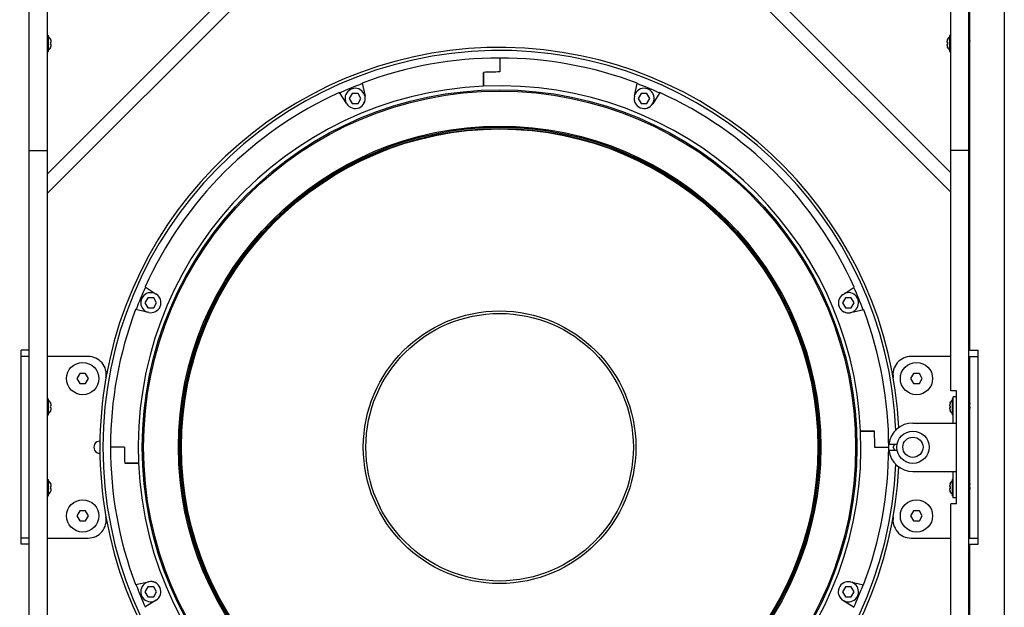
# Model space of a CAD drawing. Extents: x -8314 to -4909, y -2231 to 95.
# Drawn here: x -7243 to -6756, y -1183 to -892 of the extents above; entities that cross this region are included whole.
import ezdxf

# ---------------------------------------------------------------- set-up
doc = ezdxf.new("R2010")
doc.units = 0
doc.header["$MEASUREMENT"] = 0
doc.layers.get('0').update_dxf_attribs({"linetype": 'CONTINUOUS'})
doc.layers.get('Defpoints').update_dxf_attribs({"linetype": 'CONTINUOUS'})
doc.layers.add('02___PRT_ALL_AXES', color=7, linetype='CONTINUOUS')
doc.layers.add('OBJECT', color=1, linetype='CONTINUOUS')
doc.styles.get("Standard").update_dxf_attribs({"font": 'romans.shx', "oblique": 10, "height": 30})
doc.dimstyles.get("Standard").update_dxf_attribs({"dimtxt": 20, "dimasz": 20, "dimexe": 3, "dimexo": 30, "dimgap": 20, "dimtad": 0, "dimdec": 0, "dimzin": 0, "dimdsep": 46, "dimtxsty": 'Standard', "dimblk": 'OBLIQUE', "dimcen": 12, "dimclrd": 5, "dimclre": 5, "dimclrt": 7, "dimadec": 0, "dimazin": 0, "dimtfac": 1, "dimtdec": 0, "dimtofl": 0, "dimtmove": 0, "dimatfit": 3, "dimldrblk": 'OBLIQUE', "dimfxl": 1, "dimtolj": 1, "dimtzin": 0, "dimarcsym": 0})

# ---------------------------------------------------------------- blocks, each defined once
blk = doc.blocks.new('_Oblique')
at = {"layer": 'OBJECT', "color": 0, "lineweight": -2}
blk.add_line((-0.5, -0.5), (0.5, 0.5), dxfattribs=at)
blk = doc.blocks.new('*D2')
at = {"color": 5, "lineweight": -2}
for p, q in [((-7100.06, -823.98), (-7560.26, -823.98)), ((-7557.26, -823.98), (-7557.26, -994.84)), ((-7557.26, -1389.48), (-7557.26, -1218.61)), ((-7235.56, -1389.48), (-7560.26, -1389.48))]:
    blk.add_line(p, q, dxfattribs=at)
at = {"layer": 'Defpoints', "color": 0}
for p in [(-7070.06, -823.98), (-7557.26, -1389.48), (-7205.56, -1389.48)]:
    blk.add_point(p, dxfattribs=at)
at = {"color": 5, "lineweight": -2, "xscale": 20, "yscale": 20, "zscale": 20}
for p, rotation in [((-7557.26, -823.98), 90), ((-7557.26, -1389.48), 270)]:
    blk.add_blockref('_Oblique', p, dxfattribs=dict(at, rotation=rotation))
at = {"color": 7, "char_height": 30, "attachment_point": 5, "rotation": 90}
for s, insert in [('\\A1;566mm', (-7592.26, -1106.73)), ('\\A1;[22.26"]', (-7514.41, -1106.73))]:
    blk.add_mtext(s, dxfattribs=dict(at, insert=insert))

msp = doc.modelspace()

# ---------------------------------------------------------------- linework, layer by layer
at = {"color": 1, "linetype": 'Continuous'}
for p, q in [((-7238.56, -1380.48), (-7238.56, -826.48)), ((-6772.56, -1055.48), (-6772.56, -826.48)), ((-6755.56, -835.48), (-6755.56, -1371.48)), ((-7105.99, -844.48), (-7229.56, -968.04)), ((-7229.56, -977.72), (-7096.31, -844.48)), ((-7229.56, -1360.48), (-7229.56, -846.48)), ((-6782.06, -977.22), (-6914.81, -844.48)), ((-6905.13, -844.48), (-6782.06, -967.54)), ((-6782.06, -1075.48), (-6782.06, -846.48)), ((-6773.06, -1360.48), (-6773.06, -846.48)), ((-7229.46, -899.48), (-7229.06, -899.48)), ((-7228.96, -907.38), (-7228.96, -899.58)), ((-7227.94, -901.68), (-7227.92, -901.66)), ((-6783.7, -901.66), (-6783.68, -901.68)), ((-6782.66, -899.58), (-6782.66, -907.38)), ((-6782.16, -899.48), (-6782.56, -899.48)), ((-6772.75, -901.98), (-6773.06, -901.98)), ((-6772.73, -901.88), (-6772.79, -901.98)), ((-7227.94, -902.93), (-7227.63, -902.91)), ((-7227.63, -904.04), (-7227.94, -904.02)), ((-7227.92, -905.29), (-7227.94, -905.27)), ((-6783.99, -902.91), (-6783.68, -902.93)), ((-6783.68, -904.02), (-6783.99, -904.04)), ((-6783.68, -905.27), (-6783.7, -905.29)), ((-6772.89, -905.09), (-6772.82, -904.98)), ((-6772.56, -904.98), (-6772.86, -904.98)), ((-7229.46, -907.48), (-7229.06, -907.48)), ((-7005.5, -910.73), (-7005.5, -917.63)), ((-6782.16, -907.48), (-6782.56, -907.48)), ((-7013.5, -917.8), (-7013.5, -924.65)), ((-7013.5, -924.65), (-7013.5, -917.8)), ((-7073.61, -923.14), (-7072.18, -929.61)), ((-6938.82, -929.65), (-6937.39, -923.18)), ((-7081.28, -933.37), (-7084.84, -927.78)), ((-7078.56, -928.21), (-7080.01, -930.71)), ((-7080.01, -930.71), (-7078.56, -933.21)), ((-7075.68, -928.21), (-7078.56, -928.21)), ((-7074.23, -930.71), (-7075.68, -928.21)), ((-7075.68, -933.21), (-7074.23, -930.71)), ((-6935.44, -928.21), (-6936.88, -930.71)), ((-6936.88, -930.71), (-6935.44, -933.21)), ((-6932.55, -928.21), (-6935.44, -928.21)), ((-6931.11, -930.71), (-6932.55, -928.21)), ((-6932.55, -933.21), (-6931.11, -930.71)), ((-6926.17, -927.84), (-6929.73, -933.42)), ((-7078.56, -933.21), (-7075.68, -933.21)), ((-6935.44, -933.21), (-6932.55, -933.21)), ((-7238.56, -956.48), (-7229.56, -956.48)), ((-6773.06, -956.48), (-6782.06, -956.48)), ((-7181.2, -1024.08), (-7175.61, -1027.64)), ((-6835.46, -1027.75), (-6829.87, -1024.19)), ((-7179.77, -1029.41), (-7181.21, -1031.91)), ((-7181.21, -1031.91), (-7179.77, -1034.41)), ((-7176.88, -1029.41), (-7179.77, -1029.41)), ((-7175.44, -1031.91), (-7176.88, -1029.41)), ((-7176.88, -1034.41), (-7175.44, -1031.91)), ((-6834.24, -1029.41), (-6835.68, -1031.91)), ((-6835.68, -1031.91), (-6834.24, -1034.41)), ((-6831.35, -1029.41), (-6834.24, -1029.41)), ((-6829.91, -1031.91), (-6831.35, -1029.41)), ((-6831.35, -1034.41), (-6829.91, -1031.91)), ((-6772.56, -1033.48), (-6773.06, -1033.48)), ((-7179.39, -1036.74), (-7185.85, -1035.3)), ((-7179.77, -1034.41), (-7176.88, -1034.41)), ((-6834.24, -1034.41), (-6831.35, -1034.41)), ((-6825.22, -1035.42), (-6831.69, -1036.85)), ((-7242.56, -1151.48), (-7242.56, -1055.48)), ((-7238.56, -1055.48), (-7242.56, -1055.48)), ((-6772.56, -1055.48), (-6768.56, -1055.48)), ((-6768.56, -1151.48), (-6768.56, -1055.48)), ((-7238.56, -1058.48), (-7242.56, -1058.48)), ((-7209.4, -1058.48), (-7229.56, -1058.48)), ((-6782.06, -1058.48), (-6801.71, -1058.48)), ((-6773.06, -1058.48), (-6768.56, -1058.48)), ((-6772.56, -1148.48), (-6772.56, -1058.48)), ((-7213.5, -1066.98), (-7214.95, -1069.48)), ((-7210.62, -1066.98), (-7213.5, -1066.98)), ((-7209.17, -1069.48), (-7210.62, -1066.98)), ((-6800.5, -1066.98), (-6801.95, -1069.48)), ((-6797.62, -1066.98), (-6800.5, -1066.98)), ((-6796.17, -1069.48), (-6797.62, -1066.98)), ((-7214.95, -1069.48), (-7213.5, -1071.98)), ((-7213.5, -1071.98), (-7210.62, -1071.98)), ((-7210.62, -1071.98), (-7209.17, -1069.48)), ((-6801.95, -1069.48), (-6800.5, -1071.98)), ((-6800.5, -1071.98), (-6797.62, -1071.98)), ((-6797.62, -1071.98), (-6796.17, -1069.48)), ((-6779.31, -1075.48), (-6782.06, -1075.48)), ((-6779.31, -1131.48), (-6779.31, -1075.48)), ((-7229.46, -1079.48), (-7229.06, -1079.48)), ((-7228.96, -1087.38), (-7228.96, -1079.58)), ((-7227.94, -1081.68), (-7227.92, -1081.66)), ((-6782.45, -1081.66), (-6782.43, -1081.68)), ((-6781.41, -1079.58), (-6781.41, -1087.38)), ((-6780.91, -1079.48), (-6781.31, -1079.48)), ((-6779.31, -1078.48), (-6780.81, -1078.48)), ((-6780.81, -1091.48), (-6780.81, -1078.48)), ((-6772.56, -1081.66), (-6772.7, -1081.42)), ((-7229.46, -1087.48), (-7229.06, -1087.48)), ((-7227.94, -1082.93), (-7227.63, -1082.91)), ((-7227.63, -1084.04), (-7227.94, -1084.02)), ((-7227.92, -1085.29), (-7227.94, -1085.27)), ((-6782.74, -1082.91), (-6782.43, -1082.93)), ((-6782.43, -1084.02), (-6782.74, -1084.04)), ((-6782.43, -1085.27), (-6782.45, -1085.29)), ((-6780.91, -1087.48), (-6781.31, -1087.48)), ((-6772.56, -1084.98), (-6773.06, -1084.98)), ((-6800.81, -1091.48), (-6779.31, -1091.48)), ((-6826.74, -1095.53), (-6819.88, -1095.54)), ((-6819.88, -1095.54), (-6826.74, -1095.54)), ((-6812.72, -1101.98), (-6808.65, -1101.98)), ((-6810.62, -1103.48), (-6809.76, -1101.98)), ((-7191.41, -1103.42), (-7198.31, -1103.41)), ((-6812.81, -1103.54), (-6819.71, -1103.54)), ((-6812.72, -1104.98), (-6808.65, -1104.98)), ((-6809.76, -1104.98), (-6810.62, -1103.48)), ((-7191.24, -1111.41), (-7184.38, -1111.42)), ((-7184.38, -1111.42), (-7191.24, -1111.42)), ((-6800.81, -1115.48), (-6779.31, -1115.48)), ((-6780.81, -1128.48), (-6780.81, -1115.48)), ((-7229.46, -1119.48), (-7229.06, -1119.48)), ((-7228.96, -1127.38), (-7228.96, -1119.58)), ((-7227.94, -1121.68), (-7227.92, -1121.66)), ((-6782.45, -1121.66), (-6782.43, -1121.68)), ((-6781.41, -1119.58), (-6781.41, -1127.38)), ((-6780.91, -1119.48), (-6781.31, -1119.48)), ((-6772.56, -1121.66), (-6772.7, -1121.42)), ((-7227.94, -1122.93), (-7227.63, -1122.91)), ((-7227.63, -1124.04), (-7227.94, -1124.02)), ((-7227.92, -1125.29), (-7227.94, -1125.27)), ((-6782.74, -1122.91), (-6782.43, -1122.93)), ((-6782.43, -1124.02), (-6782.74, -1124.04)), ((-6782.43, -1125.27), (-6782.45, -1125.29)), ((-6772.56, -1124.98), (-6773.06, -1124.98)), ((-7229.46, -1127.48), (-7229.06, -1127.48)), ((-6779.31, -1131.48), (-6782.06, -1131.48)), ((-6782.06, -1360.48), (-6782.06, -1131.48)), ((-6780.91, -1127.48), (-6781.31, -1127.48)), ((-6779.31, -1128.48), (-6780.81, -1128.48)), ((-7213.5, -1134.98), (-7214.95, -1137.48)), ((-7210.62, -1134.98), (-7213.5, -1134.98)), ((-7209.17, -1137.48), (-7210.62, -1134.98)), ((-6800.5, -1134.98), (-6801.95, -1137.48)), ((-6797.62, -1134.98), (-6800.5, -1134.98)), ((-6796.17, -1137.48), (-6797.62, -1134.98)), ((-7214.95, -1137.48), (-7213.5, -1139.98)), ((-7213.5, -1139.98), (-7210.62, -1139.98)), ((-7210.62, -1139.98), (-7209.17, -1137.48)), ((-6801.95, -1137.48), (-6800.5, -1139.98)), ((-6800.5, -1139.98), (-6797.62, -1139.98)), ((-6797.62, -1139.98), (-6796.17, -1137.48)), ((-7238.56, -1148.48), (-7242.56, -1148.48)), ((-7229.56, -1148.48), (-7209.4, -1148.48)), ((-6801.71, -1148.48), (-6782.06, -1148.48)), ((-6773.06, -1148.48), (-6768.56, -1148.48)), ((-7238.56, -1151.48), (-7242.56, -1151.48)), ((-6772.56, -1151.48), (-6768.56, -1151.48)), ((-6772.56, -1380.48), (-6772.56, -1151.48)), ((-7185.9, -1171.53), (-7179.43, -1170.1)), ((-6831.73, -1170.21), (-6825.27, -1171.65)), ((-7179.77, -1172.54), (-7181.21, -1175.04)), ((-7181.21, -1175.04), (-7179.77, -1177.54)), ((-7176.88, -1172.54), (-7179.77, -1172.54)), ((-7175.44, -1175.04), (-7176.88, -1172.54)), ((-7176.88, -1177.54), (-7175.44, -1175.04)), ((-6834.24, -1172.54), (-6835.68, -1175.04)), ((-6835.68, -1175.04), (-6834.24, -1177.54)), ((-6831.35, -1172.54), (-6834.24, -1172.54)), ((-6829.91, -1175.04), (-6831.35, -1172.54)), ((-6831.35, -1177.54), (-6829.91, -1175.04)), ((-6772.56, -1173.48), (-6773.06, -1173.48)), ((-7175.66, -1179.2), (-7181.25, -1182.76)), ((-7179.77, -1177.54), (-7176.88, -1177.54)), ((-6829.92, -1182.87), (-6835.5, -1179.31)), ((-6834.24, -1177.54), (-6831.35, -1177.54))]:
    msp.add_line(p, q, dxfattribs=at)
for points in [[(-6772.81, -1081.42), (-6772.94, -1081.64), (-6773.06, -1081.84)], [(-6772.81, -1121.42), (-6772.94, -1121.64), (-6773.06, -1121.84)]]:
    msp.add_lwpolyline(points, dxfattribs=at)
for radius in [177, 176.37, 159.09, 158.5, 157.92, 157.62, 67.5, 66.25]:
    msp.add_circle((-7005.56, -1103.48), radius, dxfattribs=at)
for centre, radius, start, end in [((-7229.06, -899.58), 0.1, 0, 90), ((-7229.62, -901.68), 1.49, 53.3797, 55.3267), ((-7229.9, -902), 1.92, 44.0503, 45.0876), ((-7230.4, -902.41), 2.57, 35.7311, 36.2238), ((-7231.14, -902.88), 3.45, 28.0857, 28.6492), ((-7232.1, -903.31), 4.47, 20.1827, 21.4158), ((-6779.53, -903.31), 4.46, 158.5835, 159.6999), ((-6780.48, -902.88), 3.45, 151.3508, 151.9143), ((-6781.22, -902.41), 2.57, 143.7762, 144.2689), ((-6781.72, -902), 1.92, 134.9124, 135.9497), ((-6782, -901.68), 1.49, 124.6733, 126.6203), ((-6782.56, -899.58), 0.1, 90, 180), ((-7229.62, -905.27), 1.49, 304.6733, 306.6203), ((-7229.9, -904.95), 1.92, 314.9124, 315.9497), ((-7230.4, -904.54), 2.57, 323.7762, 324.2689), ((-7231.14, -904.07), 3.45, 331.3508, 331.9143), ((-7234.03, -903.48), 6.12, 354.9201, 5.0799), ((-7232.09, -903.64), 4.46, 338.5835, 339.6999), ((-7232.7, -903.53), 5.1, 6.9816, 8.7587), ((-7232.69, -903.42), 5.1, 351.3284, 353.0188), ((-7005.56, -1103.48), 196.5, 2.3661, 357.553), ((-6778.92, -903.53), 5.1, 171.3284, 173.0188), ((-6778.92, -903.42), 5.1, 186.9816, 188.7587), ((-6779.52, -903.64), 4.47, 200.1827, 201.4158), ((-6777.59, -903.48), 6.12, 174.9201, 185.0799), ((-6780.48, -904.07), 3.45, 208.0857, 208.6492), ((-6781.22, -904.54), 2.57, 215.7311, 216.2238), ((-6781.72, -904.95), 1.92, 224.0503, 225.0876), ((-6782, -905.27), 1.49, 233.3797, 235.3267), ((-7229.06, -907.38), 0.1, 270, 0), ((-7005.56, -1103.48), 192.75, 69.2873, 110.6756), ((-6782.56, -907.38), 0.1, 180, 270), ((-7005.56, -1103.48), 185.85, 89.9815, 92.4485), ((-7005.56, -1103.48), 179, 92.543, 182.5424), ((-7005.56, -1103.48), 192.53, 110.7045, 114.2923), ((-7077.12, -930.71), 5, 331.4055, 205.1612), ((-7005.56, -1103.48), 179, 2.543, 92.5424), ((-6934, -930.71), 5, 288.5219, 159.0956), ((-7005.56, -1103.48), 192.53, 65.6721, 69.2908), ((-7005.56, -1103.48), 192.75, 114.2873, 155.6756), ((-7077.07, -930.69), 5, 212.4815, 12.4815), ((-6933.94, -930.73), 5, 167.4815, 327.4815), ((-7005.56, -1103.48), 192.75, 24.2873, 65.6756), ((-7005.56, -1103.48), 192.53, 155.7007, 159.263), ((-7178.32, -1031.91), 5, 18.5219, 249.0956), ((-7178.3, -1031.86), 5, 257.4815, 57.4815), ((-6832.77, -1031.97), 5, 122.4815, 282.4815), ((-6832.79, -1031.91), 5, 241.4055, 115.1612), ((-7005.56, -1103.48), 192.53, 20.6706, 24.258), ((-7005.56, -1103.48), 192.75, 159.2873, 200.6756), ((-7005.56, -1103.48), 192.75, 339.2873, 20.6756), ((-7209.4, -1067.48), 9, 349.9846, 90), ((-6801.71, -1067.48), 9, 90, 190.0154), ((-7229.06, -1079.58), 0.1, 0, 90), ((-7229.62, -1081.68), 1.49, 53.3797, 55.3267), ((-7229.9, -1082), 1.92, 44.0503, 45.0876), ((-7230.4, -1082.41), 2.57, 35.7311, 36.2238), ((-7231.14, -1082.88), 3.45, 28.0857, 28.6492), ((-7232.1, -1083.31), 4.47, 20.1827, 21.4158), ((-6778.28, -1083.31), 4.46, 158.5835, 159.6999), ((-6779.23, -1082.88), 3.45, 151.3508, 151.9143), ((-6779.97, -1082.41), 2.57, 143.7762, 144.2689), ((-6780.47, -1082), 1.92, 134.9124, 135.9497), ((-6780.75, -1081.68), 1.49, 124.6733, 126.6203), ((-6781.31, -1079.58), 0.1, 90, 180), ((-6780.91, -1079.58), 0.1, 0, 90), ((-7229.06, -1087.38), 0.1, 270, 0), ((-7229.62, -1085.27), 1.49, 304.6733, 306.6203), ((-7229.9, -1084.95), 1.92, 314.9124, 315.9497), ((-7230.4, -1084.54), 2.57, 323.7762, 324.2689), ((-7231.14, -1084.07), 3.45, 331.3508, 331.9143), ((-7234.03, -1083.48), 6.12, 354.9201, 5.0799), ((-7232.09, -1083.64), 4.46, 338.5835, 339.6999), ((-7232.7, -1083.53), 5.1, 6.9816, 8.7587), ((-7232.69, -1083.42), 5.1, 351.3284, 353.0188), ((-6777.67, -1083.53), 5.1, 171.3284, 173.0188), ((-6777.67, -1083.42), 5.1, 186.9816, 188.7587), ((-6778.27, -1083.64), 4.47, 200.1827, 201.4158), ((-6776.34, -1083.48), 6.12, 174.9201, 185.0799), ((-6779.23, -1084.07), 3.45, 208.0857, 208.6492), ((-6779.97, -1084.54), 2.57, 215.7311, 216.2238), ((-6780.47, -1084.95), 1.92, 224.0503, 225.0876), ((-6780.75, -1085.27), 1.49, 233.3797, 235.3267), ((-6781.31, -1087.38), 0.1, 180, 270), ((-6780.91, -1087.38), 0.1, 270, 0), ((-6800.81, -1103.48), 12, 90, 172.8192), ((-7005.56, -1103.48), 179, 272.543, 2.5424), ((-7005.56, -1103.48), 185.85, 359.9815, 2.4485), ((-7005.56, -1103.48), 185.85, 179.9815, 182.4485), ((-6800.81, -1103.48), 12, 187.1808, 270), ((-7005.56, -1103.48), 179, 182.543, 272.5424), ((-7229.06, -1119.58), 0.1, 0, 90), ((-7229.62, -1121.68), 1.49, 53.3797, 55.3267), ((-7229.9, -1122), 1.92, 44.0503, 45.0876), ((-7230.4, -1122.41), 2.57, 35.7311, 36.2238), ((-7231.14, -1122.88), 3.45, 28.0857, 28.6492), ((-7232.1, -1123.31), 4.47, 20.1827, 21.4158), ((-6778.28, -1123.31), 4.46, 158.5835, 159.6999), ((-6779.23, -1122.88), 3.45, 151.3508, 151.9143), ((-6779.97, -1122.41), 2.57, 143.7762, 144.2689), ((-6780.47, -1122), 1.92, 134.9124, 135.9497), ((-6780.75, -1121.68), 1.49, 124.6733, 126.6203), ((-6781.31, -1119.58), 0.1, 90, 180), ((-6780.91, -1119.58), 0.1, 0, 90), ((-7229.62, -1125.27), 1.49, 304.6733, 306.6203), ((-7229.9, -1124.95), 1.92, 314.9124, 315.9497), ((-7230.4, -1124.54), 2.57, 323.7762, 324.2689), ((-7231.14, -1124.07), 3.45, 331.3508, 331.9143), ((-7234.03, -1123.48), 6.12, 354.9201, 5.0799), ((-7232.09, -1123.64), 4.46, 338.5835, 339.6999), ((-7232.7, -1123.53), 5.1, 6.9816, 8.7587), ((-7232.69, -1123.42), 5.1, 351.3284, 353.0188), ((-6777.67, -1123.53), 5.1, 171.3284, 173.0188), ((-6777.67, -1123.42), 5.1, 186.9816, 188.7587), ((-6778.27, -1123.64), 4.47, 200.1827, 201.4158), ((-6776.34, -1123.48), 6.12, 174.9201, 185.0799), ((-6779.23, -1124.07), 3.45, 208.0857, 208.6492), ((-6779.97, -1124.54), 2.57, 215.7311, 216.2238), ((-6780.47, -1124.95), 1.92, 224.0503, 225.0876), ((-6780.75, -1125.27), 1.49, 233.3797, 235.3267), ((-7229.06, -1127.38), 0.1, 270, 0), ((-6781.31, -1127.38), 0.1, 180, 270), ((-6780.91, -1127.38), 0.1, 270, 0), ((-7209.4, -1139.48), 9, 270, 10.0154), ((-6801.71, -1139.48), 9, 169.9846, 270), ((-7178.32, -1175.04), 5, 61.4055, 295.1612), ((-7178.35, -1174.98), 5, 302.4815, 102.4815), ((-6832.82, -1175.09), 5, 77.4815, 237.4815), ((-6832.79, -1175.04), 5, 198.5219, 69.0956), ((-7005.56, -1103.48), 192.53, 200.6706, 204.258), ((-7005.56, -1103.48), 192.53, 335.7007, 339.263)]:
    msp.add_arc(centre, radius, start, end, dxfattribs=at)
for points, knots in [([(-7228.96, -900.34), (-7228.94, -900.35), (-7228.88, -900.38), (-7228.82, -900.42), (-7228.77, -900.45)], [0, 0, 0, 0, 0.248083, 1, 1, 1, 1]), ([(-7228.73, -900.48), (-7228.71, -900.49), (-7228.65, -900.54), (-7228.59, -900.59), (-7228.55, -900.64)], [0, 0, 0, 0, 0.246342, 1, 1, 1, 1]), ([(-7228.52, -900.66), (-7228.5, -900.68), (-7228.44, -900.76), (-7228.37, -900.83), (-7228.33, -900.9)], [0, 0, 0, 0, 0.245302, 1, 1, 1, 1]), ([(-7228.31, -900.91), (-7228.3, -900.94), (-7228.23, -901.04), (-7228.16, -901.14), (-7228.12, -901.23)], [0, 0, 0, 0, 0.245341, 1, 1, 1, 1]), ([(-7228.1, -901.26), (-7228.09, -901.29), (-7228.02, -901.42), (-7227.96, -901.55), (-7227.92, -901.66)], [0, 0, 0, 0, 0.246502, 1, 1, 1, 1]), ([(-6783.52, -901.26), (-6783.53, -901.29), (-6783.6, -901.42), (-6783.66, -901.55), (-6783.7, -901.66)], [0, 0, 0, 0, 0.246502, 1, 1, 1, 1]), ([(-6783.31, -900.91), (-6783.32, -900.94), (-6783.39, -901.04), (-6783.46, -901.14), (-6783.5, -901.23)], [0, 0, 0, 0, 0.245341, 1, 1, 1, 1]), ([(-6783.1, -900.66), (-6783.11, -900.68), (-6783.18, -900.76), (-6783.25, -900.83), (-6783.29, -900.9)], [0, 0, 0, 0, 0.245302, 1, 1, 1, 1]), ([(-6782.89, -900.48), (-6782.9, -900.49), (-6782.97, -900.54), (-6783.03, -900.59), (-6783.07, -900.64)], [0, 0, 0, 0, 0.246342, 1, 1, 1, 1]), ([(-6782.66, -900.34), (-6782.68, -900.35), (-6782.74, -900.38), (-6782.8, -900.42), (-6782.85, -900.45)], [0, 0, 0, 0, 0.248083, 1, 1, 1, 1]), ([(-6772.75, -901.98), (-6772.73, -901.98), (-6772.7, -902), (-6772.68, -902.04), (-6772.65, -902.08), (-6772.63, -902.14), (-6772.6, -902.24), (-6772.57, -902.33), (-6772.56, -902.39)], [0, 0, 0, 0, 0.118023, 0.205961, 0.317397, 0.453095, 0.612734, 1, 1, 1, 1]), ([(-7228.96, -906.61), (-7228.94, -906.6), (-7228.88, -906.57), (-7228.82, -906.53), (-7228.77, -906.5)], [0, 0, 0, 0, 0.248083, 1, 1, 1, 1]), ([(-7228.73, -906.47), (-7228.71, -906.46), (-7228.65, -906.41), (-7228.59, -906.36), (-7228.55, -906.31)], [0, 0, 0, 0, 0.246342, 1, 1, 1, 1]), ([(-7228.52, -906.29), (-7228.5, -906.27), (-7228.44, -906.2), (-7228.37, -906.12), (-7228.33, -906.05)], [0, 0, 0, 0, 0.245302, 1, 1, 1, 1]), ([(-7228.31, -906.04), (-7228.3, -906.01), (-7228.23, -905.91), (-7228.16, -905.81), (-7228.12, -905.73)], [0, 0, 0, 0, 0.245341, 1, 1, 1, 1]), ([(-7228.1, -905.7), (-7228.09, -905.66), (-7228.02, -905.53), (-7227.96, -905.4), (-7227.92, -905.29)], [0, 0, 0, 0, 0.246502, 1, 1, 1, 1]), ([(-6783.52, -905.7), (-6783.53, -905.66), (-6783.6, -905.53), (-6783.66, -905.4), (-6783.7, -905.29)], [0, 0, 0, 0, 0.246502, 1, 1, 1, 1]), ([(-6783.31, -906.04), (-6783.32, -906.01), (-6783.39, -905.91), (-6783.46, -905.81), (-6783.5, -905.73)], [0, 0, 0, 0, 0.245341, 1, 1, 1, 1]), ([(-6783.1, -906.29), (-6783.11, -906.27), (-6783.18, -906.2), (-6783.25, -906.12), (-6783.29, -906.05)], [0, 0, 0, 0, 0.245302, 1, 1, 1, 1]), ([(-6782.89, -906.47), (-6782.9, -906.46), (-6782.97, -906.41), (-6783.03, -906.36), (-6783.07, -906.31)], [0, 0, 0, 0, 0.246342, 1, 1, 1, 1]), ([(-6782.66, -906.61), (-6782.68, -906.6), (-6782.74, -906.57), (-6782.8, -906.53), (-6782.85, -906.5)], [0, 0, 0, 0, 0.248083, 1, 1, 1, 1]), ([(-6772.86, -904.98), (-6772.88, -904.98), (-6772.91, -904.95), (-6772.94, -904.91), (-6772.97, -904.83), (-6773.02, -904.71), (-6773.04, -904.6), (-6773.06, -904.54)], [0, 0, 0, 0, 0.116032, 0.203779, 0.315425, 0.611702, 1, 1, 1, 1]), ([(-7228.96, -1080.34), (-7228.94, -1080.35), (-7228.88, -1080.38), (-7228.82, -1080.42), (-7228.77, -1080.45)], [0, 0, 0, 0, 0.248083, 1, 1, 1, 1]), ([(-7228.73, -1080.48), (-7228.71, -1080.49), (-7228.65, -1080.54), (-7228.59, -1080.59), (-7228.55, -1080.64)], [0, 0, 0, 0, 0.246342, 1, 1, 1, 1]), ([(-7228.52, -1080.66), (-7228.5, -1080.68), (-7228.44, -1080.76), (-7228.37, -1080.83), (-7228.33, -1080.9)], [0, 0, 0, 0, 0.245302, 1, 1, 1, 1]), ([(-7228.31, -1080.91), (-7228.3, -1080.94), (-7228.23, -1081.04), (-7228.16, -1081.14), (-7228.12, -1081.23)], [0, 0, 0, 0, 0.245341, 1, 1, 1, 1]), ([(-7228.1, -1081.26), (-7228.09, -1081.29), (-7228.02, -1081.42), (-7227.96, -1081.55), (-7227.92, -1081.66)], [0, 0, 0, 0, 0.246502, 1, 1, 1, 1]), ([(-6782.27, -1081.26), (-6782.28, -1081.29), (-6782.35, -1081.42), (-6782.41, -1081.55), (-6782.45, -1081.66)], [0, 0, 0, 0, 0.246502, 1, 1, 1, 1]), ([(-6782.06, -1080.91), (-6782.07, -1080.94), (-6782.14, -1081.04), (-6782.21, -1081.14), (-6782.25, -1081.23)], [0, 0, 0, 0, 0.245341, 1, 1, 1, 1]), ([(-6781.85, -1080.66), (-6781.86, -1080.68), (-6781.93, -1080.76), (-6782, -1080.83), (-6782.04, -1080.9)], [0, 0, 0, 0, 0.245302, 1, 1, 1, 1]), ([(-6781.64, -1080.48), (-6781.65, -1080.49), (-6781.72, -1080.54), (-6781.78, -1080.59), (-6781.82, -1080.64)], [0, 0, 0, 0, 0.246342, 1, 1, 1, 1]), ([(-6781.41, -1080.34), (-6781.43, -1080.35), (-6781.49, -1080.38), (-6781.55, -1080.42), (-6781.6, -1080.45)], [0, 0, 0, 0, 0.248083, 1, 1, 1, 1]), ([(-6773.06, -1082), (-6773.04, -1082.02), (-6773.01, -1082.08), (-6772.96, -1082.19), (-6772.92, -1082.34), (-6772.88, -1082.53), (-6772.83, -1082.74), (-6772.77, -1083.07), (-6772.73, -1083.32), (-6772.7, -1083.5)], [0, 0, 0, 0, 0.05227, 0.129849, 0.232216, 0.356952, 0.500571, 0.658849, 1, 1, 1, 1]), ([(-6772.81, -1081.42), (-6772.8, -1081.41), (-6772.79, -1081.39), (-6772.76, -1081.37), (-6772.72, -1081.39), (-6772.71, -1081.41), (-6772.7, -1081.42)], [0, 0, 0, 0, 0.299244, 0.500012, 0.700786, 1, 1, 1, 1]), ([(-6772.7, -1081.42), (-6772.69, -1081.45), (-6772.66, -1081.51), (-6772.63, -1081.63), (-6772.59, -1081.79), (-6772.57, -1081.91), (-6772.56, -1081.97)], [0, 0, 0, 0, 0.1557, 0.376116, 0.659085, 1, 1, 1, 1]), ([(-7228.96, -1086.61), (-7228.94, -1086.6), (-7228.88, -1086.57), (-7228.82, -1086.53), (-7228.77, -1086.5)], [0, 0, 0, 0, 0.248083, 1, 1, 1, 1]), ([(-7228.73, -1086.47), (-7228.71, -1086.46), (-7228.65, -1086.41), (-7228.59, -1086.36), (-7228.55, -1086.31)], [0, 0, 0, 0, 0.246342, 1, 1, 1, 1]), ([(-7228.52, -1086.29), (-7228.5, -1086.27), (-7228.44, -1086.2), (-7228.37, -1086.12), (-7228.33, -1086.05)], [0, 0, 0, 0, 0.245302, 1, 1, 1, 1]), ([(-7228.31, -1086.04), (-7228.3, -1086.01), (-7228.23, -1085.91), (-7228.16, -1085.81), (-7228.12, -1085.73)], [0, 0, 0, 0, 0.245341, 1, 1, 1, 1]), ([(-7228.1, -1085.7), (-7228.09, -1085.66), (-7228.02, -1085.53), (-7227.96, -1085.4), (-7227.92, -1085.29)], [0, 0, 0, 0, 0.246502, 1, 1, 1, 1]), ([(-6782.27, -1085.7), (-6782.28, -1085.66), (-6782.35, -1085.53), (-6782.41, -1085.4), (-6782.45, -1085.29)], [0, 0, 0, 0, 0.246502, 1, 1, 1, 1]), ([(-6782.06, -1086.04), (-6782.07, -1086.01), (-6782.14, -1085.91), (-6782.21, -1085.81), (-6782.25, -1085.73)], [0, 0, 0, 0, 0.245341, 1, 1, 1, 1]), ([(-6781.85, -1086.29), (-6781.86, -1086.27), (-6781.93, -1086.2), (-6782, -1086.12), (-6782.04, -1086.05)], [0, 0, 0, 0, 0.245302, 1, 1, 1, 1]), ([(-6781.64, -1086.47), (-6781.65, -1086.46), (-6781.72, -1086.41), (-6781.78, -1086.36), (-6781.82, -1086.31)], [0, 0, 0, 0, 0.246342, 1, 1, 1, 1]), ([(-6781.41, -1086.61), (-6781.43, -1086.6), (-6781.49, -1086.57), (-6781.55, -1086.53), (-6781.6, -1086.5)], [0, 0, 0, 0, 0.248083, 1, 1, 1, 1]), ([(-6772.7, -1083.5), (-6772.69, -1083.57), (-6772.64, -1083.83), (-6772.6, -1084.08), (-6772.56, -1084.27)], [0, 0, 0, 0, 0.262497, 1, 1, 1, 1]), ([(-7228.96, -1120.34), (-7228.94, -1120.35), (-7228.88, -1120.38), (-7228.82, -1120.42), (-7228.77, -1120.45)], [0, 0, 0, 0, 0.248083, 1, 1, 1, 1]), ([(-7228.73, -1120.48), (-7228.71, -1120.49), (-7228.65, -1120.54), (-7228.59, -1120.59), (-7228.55, -1120.64)], [0, 0, 0, 0, 0.246342, 1, 1, 1, 1]), ([(-7228.52, -1120.66), (-7228.5, -1120.68), (-7228.44, -1120.76), (-7228.37, -1120.83), (-7228.33, -1120.9)], [0, 0, 0, 0, 0.245302, 1, 1, 1, 1]), ([(-7228.31, -1120.91), (-7228.3, -1120.94), (-7228.23, -1121.04), (-7228.16, -1121.14), (-7228.12, -1121.23)], [0, 0, 0, 0, 0.245341, 1, 1, 1, 1]), ([(-7228.1, -1121.26), (-7228.09, -1121.29), (-7228.02, -1121.42), (-7227.96, -1121.55), (-7227.92, -1121.66)], [0, 0, 0, 0, 0.246502, 1, 1, 1, 1]), ([(-6782.27, -1121.26), (-6782.28, -1121.29), (-6782.35, -1121.42), (-6782.41, -1121.55), (-6782.45, -1121.66)], [0, 0, 0, 0, 0.246502, 1, 1, 1, 1]), ([(-6782.06, -1120.91), (-6782.07, -1120.94), (-6782.14, -1121.04), (-6782.21, -1121.14), (-6782.25, -1121.23)], [0, 0, 0, 0, 0.245341, 1, 1, 1, 1]), ([(-6781.85, -1120.66), (-6781.86, -1120.68), (-6781.93, -1120.76), (-6782, -1120.83), (-6782.04, -1120.9)], [0, 0, 0, 0, 0.245302, 1, 1, 1, 1]), ([(-6781.64, -1120.48), (-6781.65, -1120.49), (-6781.72, -1120.54), (-6781.78, -1120.59), (-6781.82, -1120.64)], [0, 0, 0, 0, 0.246342, 1, 1, 1, 1]), ([(-6781.41, -1120.34), (-6781.43, -1120.35), (-6781.49, -1120.38), (-6781.55, -1120.42), (-6781.6, -1120.45)], [0, 0, 0, 0, 0.248083, 1, 1, 1, 1]), ([(-6772.81, -1121.42), (-6772.8, -1121.41), (-6772.79, -1121.39), (-6772.76, -1121.37), (-6772.72, -1121.39), (-6772.71, -1121.41), (-6772.7, -1121.42)], [0, 0, 0, 0, 0.299244, 0.500012, 0.700786, 1, 1, 1, 1]), ([(-6772.7, -1121.42), (-6772.69, -1121.45), (-6772.66, -1121.51), (-6772.63, -1121.63), (-6772.59, -1121.79), (-6772.57, -1121.91), (-6772.56, -1121.97)], [0, 0, 0, 0, 0.1557, 0.376116, 0.659085, 1, 1, 1, 1]), ([(-7228.96, -1126.61), (-7228.94, -1126.6), (-7228.88, -1126.57), (-7228.82, -1126.53), (-7228.77, -1126.5)], [0, 0, 0, 0, 0.248083, 1, 1, 1, 1]), ([(-7228.73, -1126.47), (-7228.71, -1126.46), (-7228.65, -1126.41), (-7228.59, -1126.36), (-7228.55, -1126.31)], [0, 0, 0, 0, 0.246342, 1, 1, 1, 1]), ([(-7228.52, -1126.29), (-7228.5, -1126.27), (-7228.44, -1126.2), (-7228.37, -1126.12), (-7228.33, -1126.05)], [0, 0, 0, 0, 0.245302, 1, 1, 1, 1]), ([(-7228.31, -1126.04), (-7228.3, -1126.01), (-7228.23, -1125.91), (-7228.16, -1125.81), (-7228.12, -1125.73)], [0, 0, 0, 0, 0.245341, 1, 1, 1, 1]), ([(-7228.1, -1125.7), (-7228.09, -1125.66), (-7228.02, -1125.53), (-7227.96, -1125.4), (-7227.92, -1125.29)], [0, 0, 0, 0, 0.246502, 1, 1, 1, 1]), ([(-6782.27, -1125.7), (-6782.28, -1125.66), (-6782.35, -1125.53), (-6782.41, -1125.4), (-6782.45, -1125.29)], [0, 0, 0, 0, 0.246502, 1, 1, 1, 1]), ([(-6782.06, -1126.04), (-6782.07, -1126.01), (-6782.14, -1125.91), (-6782.21, -1125.81), (-6782.25, -1125.73)], [0, 0, 0, 0, 0.245341, 1, 1, 1, 1]), ([(-6781.85, -1126.29), (-6781.86, -1126.27), (-6781.93, -1126.2), (-6782, -1126.12), (-6782.04, -1126.05)], [0, 0, 0, 0, 0.245302, 1, 1, 1, 1]), ([(-6781.64, -1126.47), (-6781.65, -1126.46), (-6781.72, -1126.41), (-6781.78, -1126.36), (-6781.82, -1126.31)], [0, 0, 0, 0, 0.246342, 1, 1, 1, 1]), ([(-6781.41, -1126.61), (-6781.43, -1126.6), (-6781.49, -1126.57), (-6781.55, -1126.53), (-6781.6, -1126.5)], [0, 0, 0, 0, 0.248083, 1, 1, 1, 1]), ([(-6773.06, -1122), (-6773.04, -1122.02), (-6773.01, -1122.08), (-6772.96, -1122.19), (-6772.92, -1122.34), (-6772.88, -1122.53), (-6772.83, -1122.74), (-6772.77, -1123.07), (-6772.73, -1123.32), (-6772.7, -1123.5)], [0, 0, 0, 0, 0.05227, 0.129849, 0.232216, 0.356952, 0.500571, 0.658849, 1, 1, 1, 1]), ([(-6772.7, -1123.5), (-6772.69, -1123.57), (-6772.64, -1123.83), (-6772.6, -1124.08), (-6772.56, -1124.27)], [0, 0, 0, 0, 0.262497, 1, 1, 1, 1])]:
    msp.add_open_spline(points, degree=3, knots=knots, dxfattribs=at)
for points in [[(-7227.66, -902.75), (-7227.71, -902.42), (-7227.79, -902.09), (-7227.91, -901.77)], [(-6783.71, -901.76), (-6783.83, -902.08), (-6783.91, -902.42), (-6783.96, -902.76)], [(-7227.91, -905.19), (-7227.79, -904.87), (-7227.71, -904.53), (-7227.65, -904.19)], [(-6783.96, -904.2), (-6783.91, -904.53), (-6783.83, -904.86), (-6783.71, -905.18)], [(-7227.66, -1082.75), (-7227.71, -1082.42), (-7227.79, -1082.09), (-7227.91, -1081.77)], [(-6782.46, -1081.76), (-6782.58, -1082.08), (-6782.66, -1082.42), (-6782.71, -1082.76)], [(-7227.91, -1085.19), (-7227.79, -1084.87), (-7227.71, -1084.53), (-7227.65, -1084.19)], [(-6782.71, -1084.2), (-6782.66, -1084.53), (-6782.58, -1084.86), (-6782.46, -1085.18)], [(-7227.66, -1122.75), (-7227.71, -1122.42), (-7227.79, -1122.09), (-7227.91, -1121.77)], [(-7227.91, -1125.19), (-7227.79, -1124.87), (-7227.71, -1124.53), (-7227.65, -1124.19)], [(-6782.46, -1121.76), (-6782.58, -1122.08), (-6782.66, -1122.42), (-6782.71, -1122.76)], [(-6782.71, -1124.2), (-6782.66, -1124.53), (-6782.58, -1124.86), (-6782.46, -1125.18)]]:
    msp.add_open_spline(points, degree=3, dxfattribs=at)
at = {"layer": '02___PRT_ALL_AXES', "color": 1, "linetype": 'Continuous'}
for p, q in [((-6772.75, -901.98), (-6773.06, -901.98)), ((-6772.56, -904.98), (-6772.86, -904.98)), ((-6772.56, -1084.98), (-6773.06, -1084.98)), ((-6772.56, -1124.98), (-6773.06, -1124.98))]:
    msp.add_line(p, q, dxfattribs=at)
for centre, radius in [((-7212.06, -1069.48), 8), ((-6799.06, -1069.48), 8), ((-6800.81, -1103.48), 8), ((-6800.81, -1103.48), 5), ((-7212.06, -1137.48), 8), ((-6799.06, -1137.48), 8)]:
    msp.add_circle(centre, radius, dxfattribs=at)
for centre, radius, start, end in [((-7229.62, -901.68), 1.49, 53.3797, 55.3267), ((-7229.9, -902), 1.92, 44.0503, 45.0876), ((-7230.4, -902.41), 2.57, 35.7311, 36.2238), ((-7231.14, -902.88), 3.45, 28.0857, 28.6492), ((-6780.48, -902.88), 3.45, 151.3508, 151.9143), ((-6781.22, -902.41), 2.57, 143.7762, 144.2689), ((-6781.72, -902), 1.92, 134.9124, 135.9497), ((-6782, -901.68), 1.49, 124.6733, 126.6203), ((-7229.62, -905.27), 1.49, 304.6733, 306.6203), ((-7229.9, -904.95), 1.92, 314.9124, 315.9497), ((-7230.4, -904.54), 2.57, 323.7762, 324.2689), ((-7231.14, -904.07), 3.45, 331.3508, 331.9143), ((-7005.56, -1103.48), 198, 2.8018, 169.9809), ((-6780.48, -904.07), 3.45, 208.0857, 208.6492), ((-6781.22, -904.54), 2.57, 215.7311, 216.2238), ((-6781.72, -904.95), 1.92, 224.0503, 225.0876), ((-6782, -905.27), 1.49, 233.3797, 235.3267), ((-7005.56, -1103.48), 198, 169.9846, 190.0154), ((-7229.62, -1081.68), 1.49, 53.3797, 55.3267), ((-7229.9, -1082), 1.92, 44.0503, 45.0876), ((-7230.4, -1082.41), 2.57, 35.7311, 36.2238), ((-7231.14, -1082.88), 3.45, 28.0857, 28.6492), ((-6779.23, -1082.88), 3.45, 151.3508, 151.9143), ((-6779.97, -1082.41), 2.57, 143.7762, 144.2689), ((-6780.47, -1082), 1.92, 134.9124, 135.9497), ((-6780.75, -1081.68), 1.49, 124.6733, 126.6203), ((-7229.62, -1085.27), 1.49, 304.6733, 306.6203), ((-7229.9, -1084.95), 1.92, 314.9124, 315.9497), ((-7230.4, -1084.54), 2.57, 323.7762, 324.2689), ((-7231.14, -1084.07), 3.45, 331.3508, 331.9143), ((-6779.23, -1084.07), 3.45, 208.0857, 208.6492), ((-6779.97, -1084.54), 2.57, 215.7311, 216.2238), ((-6780.47, -1084.95), 1.92, 224.0503, 225.0876), ((-6780.75, -1085.27), 1.49, 233.3797, 235.3267), ((-7203.56, -1103.48), 3, 89.5659, 270.4341), ((-7005.56, -1103.48), 198, 190.0191, 357.1982), ((-7229.62, -1121.68), 1.49, 53.3797, 55.3267), ((-7229.9, -1122), 1.92, 44.0503, 45.0876), ((-7230.4, -1122.41), 2.57, 35.7311, 36.2238), ((-7231.14, -1122.88), 3.45, 28.0857, 28.6492), ((-6779.23, -1122.88), 3.45, 151.3508, 151.9143), ((-6779.97, -1122.41), 2.57, 143.7762, 144.2689), ((-6780.47, -1122), 1.92, 134.9124, 135.9497), ((-6780.75, -1121.68), 1.49, 124.6733, 126.6203), ((-7229.62, -1125.27), 1.49, 304.6733, 306.6203), ((-7229.9, -1124.95), 1.92, 314.9124, 315.9497), ((-7230.4, -1124.54), 2.57, 323.7762, 324.2689), ((-7231.14, -1124.07), 3.45, 331.3508, 331.9143), ((-6779.23, -1124.07), 3.45, 208.0857, 208.6492), ((-6779.97, -1124.54), 2.57, 215.7311, 216.2238), ((-6780.47, -1124.95), 1.92, 224.0503, 225.0876), ((-6780.75, -1125.27), 1.49, 233.3797, 235.3267)]:
    msp.add_arc(centre, radius, start, end, dxfattribs=at)
for points, knots in [([(-7228.77, -900.45), (-7228.79, -900.44), (-7228.85, -900.4), (-7228.91, -900.36), (-7228.96, -900.34)], [0, 0, 0, 0, 0.252396, 1, 1, 1, 1]), ([(-7228.55, -900.64), (-7228.56, -900.62), (-7228.62, -900.57), (-7228.68, -900.51), (-7228.73, -900.48)], [0, 0, 0, 0, 0.253958, 1, 1, 1, 1]), ([(-7228.33, -900.9), (-7228.34, -900.88), (-7228.4, -900.79), (-7228.47, -900.72), (-7228.52, -900.66)], [0, 0, 0, 0, 0.254842, 1, 1, 1, 1]), ([(-7228.12, -901.23), (-7228.13, -901.2), (-7228.19, -901.09), (-7228.26, -900.99), (-7228.31, -900.91)], [0, 0, 0, 0, 0.254615, 1, 1, 1, 1]), ([(-7227.92, -901.66), (-7227.93, -901.62), (-7227.99, -901.49), (-7228.05, -901.35), (-7228.1, -901.26)], [0, 0, 0, 0, 0.253249, 1, 1, 1, 1]), ([(-6783.7, -901.66), (-6783.69, -901.62), (-6783.63, -901.49), (-6783.57, -901.35), (-6783.52, -901.26)], [0, 0, 0, 0, 0.253249, 1, 1, 1, 1]), ([(-6783.5, -901.23), (-6783.49, -901.2), (-6783.43, -901.09), (-6783.36, -900.99), (-6783.31, -900.91)], [0, 0, 0, 0, 0.254615, 1, 1, 1, 1]), ([(-6783.29, -900.9), (-6783.28, -900.88), (-6783.22, -900.79), (-6783.15, -900.72), (-6783.1, -900.66)], [0, 0, 0, 0, 0.254842, 1, 1, 1, 1]), ([(-6783.07, -900.64), (-6783.06, -900.62), (-6783, -900.57), (-6782.94, -900.51), (-6782.89, -900.48)], [0, 0, 0, 0, 0.253958, 1, 1, 1, 1]), ([(-6782.85, -900.45), (-6782.83, -900.44), (-6782.77, -900.4), (-6782.71, -900.36), (-6782.66, -900.34)], [0, 0, 0, 0, 0.252396, 1, 1, 1, 1]), ([(-7228.77, -906.5), (-7228.79, -906.51), (-7228.85, -906.55), (-7228.91, -906.59), (-7228.96, -906.61)], [0, 0, 0, 0, 0.252396, 1, 1, 1, 1]), ([(-7228.55, -906.31), (-7228.56, -906.33), (-7228.62, -906.38), (-7228.68, -906.44), (-7228.73, -906.47)], [0, 0, 0, 0, 0.253958, 1, 1, 1, 1]), ([(-7228.33, -906.05), (-7228.34, -906.08), (-7228.4, -906.16), (-7228.47, -906.23), (-7228.52, -906.29)], [0, 0, 0, 0, 0.254842, 1, 1, 1, 1]), ([(-7228.12, -905.73), (-7228.13, -905.75), (-7228.19, -905.86), (-7228.26, -905.96), (-7228.31, -906.04)], [0, 0, 0, 0, 0.254615, 1, 1, 1, 1]), ([(-7227.92, -905.29), (-7227.93, -905.33), (-7227.99, -905.46), (-7228.05, -905.6), (-7228.1, -905.7)], [0, 0, 0, 0, 0.253249, 1, 1, 1, 1]), ([(-6783.7, -905.29), (-6783.69, -905.33), (-6783.63, -905.46), (-6783.57, -905.6), (-6783.52, -905.7)], [0, 0, 0, 0, 0.253249, 1, 1, 1, 1]), ([(-6783.5, -905.73), (-6783.49, -905.75), (-6783.43, -905.86), (-6783.36, -905.96), (-6783.31, -906.04)], [0, 0, 0, 0, 0.254615, 1, 1, 1, 1]), ([(-6783.29, -906.05), (-6783.28, -906.08), (-6783.22, -906.16), (-6783.15, -906.23), (-6783.1, -906.29)], [0, 0, 0, 0, 0.254842, 1, 1, 1, 1]), ([(-6783.07, -906.31), (-6783.06, -906.33), (-6783, -906.38), (-6782.94, -906.44), (-6782.89, -906.47)], [0, 0, 0, 0, 0.253958, 1, 1, 1, 1]), ([(-6782.85, -906.5), (-6782.83, -906.51), (-6782.77, -906.55), (-6782.71, -906.59), (-6782.66, -906.61)], [0, 0, 0, 0, 0.252396, 1, 1, 1, 1]), ([(-7228.77, -1080.45), (-7228.79, -1080.44), (-7228.85, -1080.4), (-7228.91, -1080.36), (-7228.96, -1080.34)], [0, 0, 0, 0, 0.252396, 1, 1, 1, 1]), ([(-7228.55, -1080.64), (-7228.56, -1080.62), (-7228.62, -1080.57), (-7228.68, -1080.51), (-7228.73, -1080.48)], [0, 0, 0, 0, 0.253958, 1, 1, 1, 1]), ([(-7228.33, -1080.9), (-7228.34, -1080.88), (-7228.4, -1080.79), (-7228.47, -1080.72), (-7228.52, -1080.66)], [0, 0, 0, 0, 0.254842, 1, 1, 1, 1]), ([(-7228.12, -1081.23), (-7228.13, -1081.2), (-7228.19, -1081.09), (-7228.26, -1080.99), (-7228.31, -1080.91)], [0, 0, 0, 0, 0.254615, 1, 1, 1, 1]), ([(-7227.92, -1081.66), (-7227.93, -1081.62), (-7227.99, -1081.49), (-7228.05, -1081.35), (-7228.1, -1081.26)], [0, 0, 0, 0, 0.253249, 1, 1, 1, 1]), ([(-6782.45, -1081.66), (-6782.44, -1081.62), (-6782.38, -1081.49), (-6782.32, -1081.35), (-6782.27, -1081.26)], [0, 0, 0, 0, 0.253249, 1, 1, 1, 1]), ([(-6782.25, -1081.23), (-6782.24, -1081.2), (-6782.18, -1081.09), (-6782.11, -1080.99), (-6782.06, -1080.91)], [0, 0, 0, 0, 0.254615, 1, 1, 1, 1]), ([(-6782.04, -1080.9), (-6782.03, -1080.88), (-6781.97, -1080.79), (-6781.9, -1080.72), (-6781.85, -1080.66)], [0, 0, 0, 0, 0.254842, 1, 1, 1, 1]), ([(-6781.82, -1080.64), (-6781.81, -1080.62), (-6781.75, -1080.57), (-6781.69, -1080.51), (-6781.64, -1080.48)], [0, 0, 0, 0, 0.253958, 1, 1, 1, 1]), ([(-6781.6, -1080.45), (-6781.58, -1080.44), (-6781.52, -1080.4), (-6781.46, -1080.36), (-6781.41, -1080.34)], [0, 0, 0, 0, 0.252396, 1, 1, 1, 1]), ([(-7228.77, -1086.5), (-7228.79, -1086.51), (-7228.85, -1086.55), (-7228.91, -1086.59), (-7228.96, -1086.61)], [0, 0, 0, 0, 0.252396, 1, 1, 1, 1]), ([(-7228.55, -1086.31), (-7228.56, -1086.33), (-7228.62, -1086.38), (-7228.68, -1086.44), (-7228.73, -1086.47)], [0, 0, 0, 0, 0.253958, 1, 1, 1, 1]), ([(-7228.33, -1086.05), (-7228.34, -1086.08), (-7228.4, -1086.16), (-7228.47, -1086.23), (-7228.52, -1086.29)], [0, 0, 0, 0, 0.254842, 1, 1, 1, 1]), ([(-7228.12, -1085.73), (-7228.13, -1085.75), (-7228.19, -1085.86), (-7228.26, -1085.96), (-7228.31, -1086.04)], [0, 0, 0, 0, 0.254615, 1, 1, 1, 1]), ([(-7227.92, -1085.29), (-7227.93, -1085.33), (-7227.99, -1085.46), (-7228.05, -1085.6), (-7228.1, -1085.7)], [0, 0, 0, 0, 0.253249, 1, 1, 1, 1]), ([(-6782.45, -1085.29), (-6782.44, -1085.33), (-6782.38, -1085.46), (-6782.32, -1085.6), (-6782.27, -1085.7)], [0, 0, 0, 0, 0.253249, 1, 1, 1, 1]), ([(-6782.25, -1085.73), (-6782.24, -1085.75), (-6782.18, -1085.86), (-6782.11, -1085.96), (-6782.06, -1086.04)], [0, 0, 0, 0, 0.254615, 1, 1, 1, 1]), ([(-6782.04, -1086.05), (-6782.03, -1086.08), (-6781.97, -1086.16), (-6781.9, -1086.23), (-6781.85, -1086.29)], [0, 0, 0, 0, 0.254842, 1, 1, 1, 1]), ([(-6781.82, -1086.31), (-6781.81, -1086.33), (-6781.75, -1086.38), (-6781.69, -1086.44), (-6781.64, -1086.47)], [0, 0, 0, 0, 0.253958, 1, 1, 1, 1]), ([(-6781.6, -1086.5), (-6781.58, -1086.51), (-6781.52, -1086.55), (-6781.46, -1086.59), (-6781.41, -1086.61)], [0, 0, 0, 0, 0.252396, 1, 1, 1, 1]), ([(-7228.77, -1120.45), (-7228.79, -1120.44), (-7228.85, -1120.4), (-7228.91, -1120.36), (-7228.96, -1120.34)], [0, 0, 0, 0, 0.252396, 1, 1, 1, 1]), ([(-7228.55, -1120.64), (-7228.56, -1120.62), (-7228.62, -1120.57), (-7228.68, -1120.51), (-7228.73, -1120.48)], [0, 0, 0, 0, 0.253958, 1, 1, 1, 1]), ([(-7228.33, -1120.9), (-7228.34, -1120.88), (-7228.4, -1120.79), (-7228.47, -1120.72), (-7228.52, -1120.66)], [0, 0, 0, 0, 0.254842, 1, 1, 1, 1]), ([(-7228.12, -1121.23), (-7228.13, -1121.2), (-7228.19, -1121.09), (-7228.26, -1120.99), (-7228.31, -1120.91)], [0, 0, 0, 0, 0.254615, 1, 1, 1, 1]), ([(-7227.92, -1121.66), (-7227.93, -1121.62), (-7227.99, -1121.49), (-7228.05, -1121.35), (-7228.1, -1121.26)], [0, 0, 0, 0, 0.253249, 1, 1, 1, 1]), ([(-6782.45, -1121.66), (-6782.44, -1121.62), (-6782.38, -1121.49), (-6782.32, -1121.35), (-6782.27, -1121.26)], [0, 0, 0, 0, 0.253249, 1, 1, 1, 1]), ([(-6782.25, -1121.23), (-6782.24, -1121.2), (-6782.18, -1121.09), (-6782.11, -1120.99), (-6782.06, -1120.91)], [0, 0, 0, 0, 0.254615, 1, 1, 1, 1]), ([(-6782.04, -1120.9), (-6782.03, -1120.88), (-6781.97, -1120.79), (-6781.9, -1120.72), (-6781.85, -1120.66)], [0, 0, 0, 0, 0.254842, 1, 1, 1, 1]), ([(-6781.82, -1120.64), (-6781.81, -1120.62), (-6781.75, -1120.57), (-6781.69, -1120.51), (-6781.64, -1120.48)], [0, 0, 0, 0, 0.253958, 1, 1, 1, 1]), ([(-6781.6, -1120.45), (-6781.58, -1120.44), (-6781.52, -1120.4), (-6781.46, -1120.36), (-6781.41, -1120.34)], [0, 0, 0, 0, 0.252396, 1, 1, 1, 1]), ([(-7228.77, -1126.5), (-7228.79, -1126.51), (-7228.85, -1126.55), (-7228.91, -1126.59), (-7228.96, -1126.61)], [0, 0, 0, 0, 0.252396, 1, 1, 1, 1]), ([(-7228.55, -1126.31), (-7228.56, -1126.33), (-7228.62, -1126.38), (-7228.68, -1126.44), (-7228.73, -1126.47)], [0, 0, 0, 0, 0.253958, 1, 1, 1, 1]), ([(-7228.33, -1126.05), (-7228.34, -1126.08), (-7228.4, -1126.16), (-7228.47, -1126.23), (-7228.52, -1126.29)], [0, 0, 0, 0, 0.254842, 1, 1, 1, 1]), ([(-7228.12, -1125.73), (-7228.13, -1125.75), (-7228.19, -1125.86), (-7228.26, -1125.96), (-7228.31, -1126.04)], [0, 0, 0, 0, 0.254615, 1, 1, 1, 1]), ([(-7227.92, -1125.29), (-7227.93, -1125.33), (-7227.99, -1125.46), (-7228.05, -1125.6), (-7228.1, -1125.7)], [0, 0, 0, 0, 0.253249, 1, 1, 1, 1]), ([(-6782.45, -1125.29), (-6782.44, -1125.33), (-6782.38, -1125.46), (-6782.32, -1125.6), (-6782.27, -1125.7)], [0, 0, 0, 0, 0.253249, 1, 1, 1, 1]), ([(-6782.25, -1125.73), (-6782.24, -1125.75), (-6782.18, -1125.86), (-6782.11, -1125.96), (-6782.06, -1126.04)], [0, 0, 0, 0, 0.254615, 1, 1, 1, 1]), ([(-6782.04, -1126.05), (-6782.03, -1126.08), (-6781.97, -1126.16), (-6781.9, -1126.23), (-6781.85, -1126.29)], [0, 0, 0, 0, 0.254842, 1, 1, 1, 1]), ([(-6781.82, -1126.31), (-6781.81, -1126.33), (-6781.75, -1126.38), (-6781.69, -1126.44), (-6781.64, -1126.47)], [0, 0, 0, 0, 0.253958, 1, 1, 1, 1]), ([(-6781.6, -1126.5), (-6781.58, -1126.51), (-6781.52, -1126.55), (-6781.46, -1126.59), (-6781.41, -1126.61)], [0, 0, 0, 0, 0.252396, 1, 1, 1, 1])]:
    msp.add_open_spline(points, degree=3, knots=knots, dxfattribs=at)

# ---------------------------------------------------------------- dimensions: what is measured, and where the dimension line sits
at = {"color": 1}
dim = msp.add_linear_dim(base=(-7557.26416812, -1389.47536736), p1=(-7070.05937981, -823.97536736), p2=(-7205.55937981, -1389.47536736), angle=90, dimstyle='Standard', override={"dimpost": 'mm\\X'}, dxfattribs=at)
dim.commit()
dim.dimension.update_dxf_attribs({"geometry": '*D2', "text_midpoint": (-7557.26416812, -1106.72536736)})

doc.saveas('drawing.dxf')
